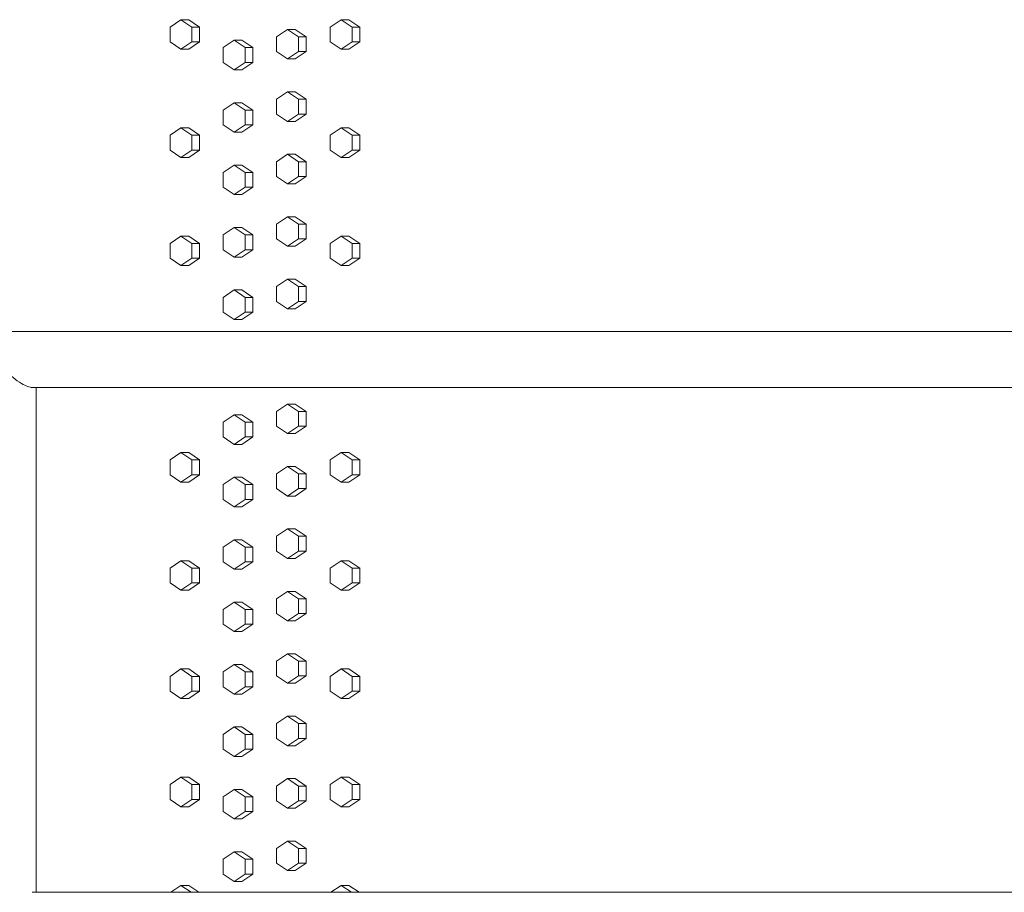
# Model space of a CAD drawing. Units: inches. Extents: x 100 to 2620, y 60 to 1700.
# Drawn here: x 571 to 604, y 868 to 897 of the extents above; entities that cross this region are included whole.
import ezdxf

# ---------------------------------------------------------------- set-up
doc = ezdxf.new("R2010")
doc.units = ezdxf.units.IN
doc.header["$LTSCALE"] = 80
doc.header["$MEASUREMENT"] = 0
doc.layers.add('Visible (ANSI)', color=7, linetype='Continuous', lineweight=15)
doc.layers.add('Visible Narrow (ANSI)', color=9, linetype='Continuous', lineweight=9, true_color=0x808080)

msp = doc.modelspace()

# ---------------------------------------------------------------- linework, layer by layer
at = {"layer": 'Visible (ANSI)'}
for p, q in [((575.97078, 897.31787), (575.60437, 897.06787)), ((576.23723, 897.31787), (575.97078, 897.31787)), ((576.33719, 897.06787), (575.97078, 897.31787)), ((576.23723, 897.31787), (576.60364, 897.06787)), ((581.40013, 897.31787), (581.02996, 897.06787)), ((581.65954, 897.31787), (581.40013, 897.31787)), ((581.7703, 897.06787), (581.40013, 897.31787)), ((581.65954, 897.31787), (582.02972, 897.06787)), ((575.60437, 897.06787), (575.60437, 896.56787)), ((576.60364, 897.06787), (576.33719, 897.06787)), ((576.33719, 896.56787), (576.33719, 897.06787)), ((576.60364, 897.06787), (576.60364, 896.56787)), ((579.5831, 896.98687), (579.21417, 896.73687)), ((579.84486, 896.98687), (579.5831, 896.98687)), ((579.95202, 896.73687), (579.5831, 896.98687)), ((579.84486, 896.98687), (580.21379, 896.73687)), ((581.02996, 897.06787), (581.02996, 896.56787)), ((582.02972, 897.06787), (581.7703, 897.06787)), ((581.7703, 896.56787), (581.7703, 897.06787)), ((582.02972, 897.06787), (582.02972, 896.56787)), ((577.77443, 896.62187), (577.40676, 896.37187)), ((578.03854, 896.62187), (577.77443, 896.62187)), ((578.14211, 896.37187), (577.77443, 896.62187)), ((578.03854, 896.62187), (578.40622, 896.37187)), ((579.21417, 896.73687), (579.21417, 896.23687)), ((580.21379, 896.73687), (579.95202, 896.73687)), ((579.95202, 896.23687), (579.95202, 896.73687)), ((580.21379, 896.73687), (580.21379, 896.23687)), ((575.60437, 896.56787), (575.97078, 896.31787)), ((575.97078, 896.31787), (576.33719, 896.56787)), ((576.23723, 896.31787), (575.97078, 896.31787)), ((576.60364, 896.56787), (576.23723, 896.31787)), ((576.60364, 896.56787), (576.33719, 896.56787)), ((577.40676, 896.37187), (577.40676, 895.87187)), ((578.40622, 896.37187), (578.14211, 896.37187)), ((578.14211, 895.87187), (578.14211, 896.37187)), ((578.40622, 896.37187), (578.40622, 895.87187)), ((581.02996, 896.56787), (581.40013, 896.31787)), ((581.40013, 896.31787), (581.7703, 896.56787)), ((581.65954, 896.31787), (581.40013, 896.31787)), ((582.02972, 896.56787), (581.65954, 896.31787)), ((582.02972, 896.56787), (581.7703, 896.56787)), ((579.21417, 896.23687), (579.5831, 895.98687)), ((579.5831, 895.98687), (579.95202, 896.23687)), ((579.84486, 895.98687), (579.5831, 895.98687)), ((580.21379, 896.23687), (579.84486, 895.98687)), ((580.21379, 896.23687), (579.95202, 896.23687)), ((577.40676, 895.87187), (577.77443, 895.62187)), ((577.77443, 895.62187), (578.14211, 895.87187)), ((578.03854, 895.62187), (577.77443, 895.62187)), ((578.40622, 895.87187), (578.03854, 895.62187)), ((578.40622, 895.87187), (578.14211, 895.87187)), ((579.5831, 894.87187), (579.21417, 894.62187)), ((579.21417, 894.62187), (579.21417, 894.12187)), ((579.84486, 894.87187), (579.5831, 894.87187)), ((579.95202, 894.62187), (579.5831, 894.87187)), ((579.84486, 894.87187), (580.21379, 894.62187)), ((580.21379, 894.62187), (579.95202, 894.62187)), ((579.95202, 894.12187), (579.95202, 894.62187)), ((580.21379, 894.62187), (580.21379, 894.12187)), ((577.77443, 894.50687), (577.40676, 894.25687)), ((578.03854, 894.50687), (577.77443, 894.50687)), ((578.14211, 894.25687), (577.77443, 894.50687)), ((578.03854, 894.50687), (578.40622, 894.25687)), ((577.40676, 894.25687), (577.40676, 893.75687)), ((578.40622, 894.25687), (578.14211, 894.25687)), ((578.14211, 893.75687), (578.14211, 894.25687)), ((578.40622, 894.25687), (578.40622, 893.75687)), ((579.21417, 894.12187), (579.5831, 893.87187)), ((579.5831, 893.87187), (579.95202, 894.12187)), ((580.21379, 894.12187), (579.84486, 893.87187)), ((580.21379, 894.12187), (579.95202, 894.12187)), ((575.97078, 893.65187), (575.60437, 893.40187)), ((576.23723, 893.65187), (575.97078, 893.65187)), ((576.33719, 893.40187), (575.97078, 893.65187)), ((576.23723, 893.65187), (576.60364, 893.40187)), ((577.40676, 893.75687), (577.77443, 893.50687)), ((577.77443, 893.50687), (578.14211, 893.75687)), ((578.40622, 893.75687), (578.03854, 893.50687)), ((578.40622, 893.75687), (578.14211, 893.75687)), ((579.84486, 893.87187), (579.5831, 893.87187)), ((581.40013, 893.65187), (581.02996, 893.40187)), ((581.65954, 893.65187), (581.40013, 893.65187)), ((581.7703, 893.40187), (581.40013, 893.65187)), ((581.65954, 893.65187), (582.02972, 893.40187)), ((575.60437, 893.40187), (575.60437, 892.90187)), ((576.60364, 893.40187), (576.33719, 893.40187)), ((576.33719, 892.90187), (576.33719, 893.40187)), ((576.60364, 893.40187), (576.60364, 892.90187)), ((578.03854, 893.50687), (577.77443, 893.50687)), ((581.02996, 893.40187), (581.02996, 892.90187)), ((582.02972, 893.40187), (581.7703, 893.40187)), ((581.7703, 892.90187), (581.7703, 893.40187)), ((582.02972, 893.40187), (582.02972, 892.90187)), ((575.60437, 892.90187), (575.97078, 892.65187)), ((575.97078, 892.65187), (576.33719, 892.90187)), ((576.23723, 892.65187), (575.97078, 892.65187)), ((576.60364, 892.90187), (576.23723, 892.65187)), ((576.60364, 892.90187), (576.33719, 892.90187)), ((579.5831, 892.75687), (579.21417, 892.50687)), ((579.84486, 892.75687), (579.5831, 892.75687)), ((579.95202, 892.50687), (579.5831, 892.75687)), ((579.84486, 892.75687), (580.21379, 892.50687)), ((581.02996, 892.90187), (581.40013, 892.65187)), ((581.40013, 892.65187), (581.7703, 892.90187)), ((581.65954, 892.65187), (581.40013, 892.65187)), ((582.02972, 892.90187), (581.65954, 892.65187)), ((582.02972, 892.90187), (581.7703, 892.90187)), ((577.77443, 892.39187), (577.40676, 892.14187)), ((578.03854, 892.39187), (577.77443, 892.39187)), ((578.14211, 892.14187), (577.77443, 892.39187)), ((578.03854, 892.39187), (578.40622, 892.14187)), ((579.21417, 892.50687), (579.21417, 892.00687)), ((580.21379, 892.50687), (579.95202, 892.50687)), ((579.95202, 892.00687), (579.95202, 892.50687)), ((580.21379, 892.50687), (580.21379, 892.00687)), ((577.40676, 892.14187), (577.40676, 891.64187)), ((578.40622, 892.14187), (578.14211, 892.14187)), ((578.14211, 891.64187), (578.14211, 892.14187)), ((578.40622, 892.14187), (578.40622, 891.64187)), ((579.21417, 892.00687), (579.5831, 891.75687)), ((579.5831, 891.75687), (579.95202, 892.00687)), ((580.21379, 892.00687), (579.84486, 891.75687)), ((580.21379, 892.00687), (579.95202, 892.00687)), ((577.40676, 891.64187), (577.77443, 891.39187)), ((577.77443, 891.39187), (578.14211, 891.64187)), ((578.40622, 891.64187), (578.03854, 891.39187)), ((578.40622, 891.64187), (578.14211, 891.64187)), ((579.84486, 891.75687), (579.5831, 891.75687)), ((578.03854, 891.39187), (577.77443, 891.39187)), ((579.5831, 890.64187), (579.21417, 890.39187)), ((579.84486, 890.64187), (579.5831, 890.64187)), ((579.95202, 890.39187), (579.5831, 890.64187)), ((579.84486, 890.64187), (580.21379, 890.39187)), ((577.77443, 890.27687), (577.40676, 890.02687)), ((578.03854, 890.27687), (577.77443, 890.27687)), ((578.14211, 890.02687), (577.77443, 890.27687)), ((578.03854, 890.27687), (578.40622, 890.02687)), ((579.21417, 890.39187), (579.21417, 889.89187)), ((580.21379, 890.39187), (579.95202, 890.39187)), ((579.95202, 889.89187), (579.95202, 890.39187)), ((580.21379, 890.39187), (580.21379, 889.89187)), ((575.97078, 889.98587), (575.60437, 889.73587)), ((576.23723, 889.98587), (575.97078, 889.98587)), ((576.33719, 889.73587), (575.97078, 889.98587)), ((576.23723, 889.98587), (576.60364, 889.73587)), ((577.40676, 890.02687), (577.40676, 889.52687)), ((578.40622, 890.02687), (578.14211, 890.02687)), ((578.14211, 889.52687), (578.14211, 890.02687)), ((578.40622, 890.02687), (578.40622, 889.52687)), ((581.40013, 889.98587), (581.02996, 889.73587)), ((581.65954, 889.98587), (581.40013, 889.98587)), ((581.7703, 889.73587), (581.40013, 889.98587)), ((581.65954, 889.98587), (582.02972, 889.73587)), ((575.60437, 889.73587), (575.60437, 889.23587)), ((576.60364, 889.73587), (576.33719, 889.73587)), ((576.33719, 889.23587), (576.33719, 889.73587)), ((576.60364, 889.73587), (576.60364, 889.23587)), ((579.21417, 889.89187), (579.5831, 889.64187)), ((579.5831, 889.64187), (579.95202, 889.89187)), ((579.84486, 889.64187), (579.5831, 889.64187)), ((580.21379, 889.89187), (579.84486, 889.64187)), ((580.21379, 889.89187), (579.95202, 889.89187)), ((581.02996, 889.73587), (581.02996, 889.23587)), ((582.02972, 889.73587), (581.7703, 889.73587)), ((581.7703, 889.23587), (581.7703, 889.73587)), ((582.02972, 889.73587), (582.02972, 889.23587)), ((577.40676, 889.52687), (577.77443, 889.27687)), ((577.77443, 889.27687), (578.14211, 889.52687)), ((578.03854, 889.27687), (577.77443, 889.27687)), ((578.40622, 889.52687), (578.03854, 889.27687)), ((578.40622, 889.52687), (578.14211, 889.52687)), ((575.60437, 889.23587), (575.97078, 888.98587)), ((575.97078, 888.98587), (576.33719, 889.23587)), ((576.23723, 888.98587), (575.97078, 888.98587)), ((576.60364, 889.23587), (576.23723, 888.98587)), ((576.60364, 889.23587), (576.33719, 889.23587)), ((581.02996, 889.23587), (581.40013, 888.98587)), ((581.40013, 888.98587), (581.7703, 889.23587)), ((581.65954, 888.98587), (581.40013, 888.98587)), ((582.02972, 889.23587), (581.65954, 888.98587)), ((582.02972, 889.23587), (581.7703, 889.23587)), ((579.5831, 888.52687), (579.21417, 888.27687)), ((579.21417, 888.27687), (579.21417, 887.77687)), ((579.84486, 888.52687), (579.5831, 888.52687)), ((579.95202, 888.27687), (579.5831, 888.52687)), ((579.84486, 888.52687), (580.21379, 888.27687)), ((580.21379, 888.27687), (579.95202, 888.27687)), ((579.95202, 887.77687), (579.95202, 888.27687)), ((580.21379, 888.27687), (580.21379, 887.77687)), ((577.77443, 888.16187), (577.40676, 887.91187)), ((578.03854, 888.16187), (577.77443, 888.16187)), ((578.14211, 887.91187), (577.77443, 888.16187)), ((578.03854, 888.16187), (578.40622, 887.91187)), ((577.40676, 887.91187), (577.40676, 887.41187)), ((578.40622, 887.91187), (578.14211, 887.91187)), ((578.14211, 887.41187), (578.14211, 887.91187)), ((578.40622, 887.91187), (578.40622, 887.41187)), ((579.21417, 887.77687), (579.5831, 887.52687)), ((579.5831, 887.52687), (579.95202, 887.77687)), ((580.21379, 887.77687), (579.84486, 887.52687)), ((580.21379, 887.77687), (579.95202, 887.77687)), ((577.40676, 887.41187), (577.77443, 887.16187)), ((577.77443, 887.16187), (578.14211, 887.41187)), ((578.40622, 887.41187), (578.03854, 887.16187)), ((578.40622, 887.41187), (578.14211, 887.41187)), ((579.84486, 887.52687), (579.5831, 887.52687)), ((578.03854, 887.16187), (577.77443, 887.16187)), ((637.00821, 886.75677), (570.11322, 886.75677)), ((570.93648, 884.85677), (636.05821, 884.85677)), ((571.06322, 867.75677), (571.06322, 884.85677)), ((579.5831, 884.29687), (579.21417, 884.04687)), ((579.84486, 884.29687), (579.5831, 884.29687)), ((579.95202, 884.04687), (579.5831, 884.29687)), ((579.84486, 884.29687), (580.21379, 884.04687)), ((579.21417, 884.04687), (579.21417, 883.54687)), ((580.21379, 884.04687), (579.95202, 884.04687)), ((579.95202, 883.54687), (579.95202, 884.04687)), ((580.21379, 884.04687), (580.21379, 883.54687)), ((577.77443, 883.93187), (577.40676, 883.68187)), ((577.40676, 883.68187), (577.40676, 883.18187)), ((578.03854, 883.93187), (577.77443, 883.93187)), ((578.14211, 883.68187), (577.77443, 883.93187)), ((578.03854, 883.93187), (578.40622, 883.68187)), ((578.40622, 883.68187), (578.14211, 883.68187)), ((578.14211, 883.18187), (578.14211, 883.68187)), ((578.40622, 883.68187), (578.40622, 883.18187)), ((579.21417, 883.54687), (579.5831, 883.29687)), ((579.5831, 883.29687), (579.95202, 883.54687)), ((579.84486, 883.29687), (579.5831, 883.29687)), ((580.21379, 883.54687), (579.84486, 883.29687)), ((580.21379, 883.54687), (579.95202, 883.54687)), ((577.40676, 883.18187), (577.77443, 882.93187)), ((577.77443, 882.93187), (578.14211, 883.18187)), ((578.03854, 882.93187), (577.77443, 882.93187)), ((578.40622, 883.18187), (578.03854, 882.93187)), ((578.40622, 883.18187), (578.14211, 883.18187)), ((575.97078, 882.65387), (575.60437, 882.40387)), ((576.23723, 882.65387), (575.97078, 882.65387)), ((576.33719, 882.40387), (575.97078, 882.65387)), ((576.23723, 882.65387), (576.60364, 882.40387)), ((581.40013, 882.65387), (581.02996, 882.40387)), ((581.65954, 882.65387), (581.40013, 882.65387)), ((581.7703, 882.40387), (581.40013, 882.65387)), ((581.65954, 882.65387), (582.02972, 882.40387)), ((575.60437, 882.40387), (575.60437, 881.90387)), ((576.60364, 882.40387), (576.33719, 882.40387)), ((576.33719, 881.90387), (576.33719, 882.40387)), ((576.60364, 882.40387), (576.60364, 881.90387)), ((581.02996, 882.40387), (581.02996, 881.90387)), ((582.02972, 882.40387), (581.7703, 882.40387)), ((581.7703, 881.90387), (581.7703, 882.40387)), ((582.02972, 882.40387), (582.02972, 881.90387)), ((579.5831, 882.18187), (579.21417, 881.93187)), ((579.21417, 881.93187), (579.21417, 881.43187)), ((579.84486, 882.18187), (579.5831, 882.18187)), ((579.95202, 881.93187), (579.5831, 882.18187)), ((579.84486, 882.18187), (580.21379, 881.93187)), ((580.21379, 881.93187), (579.95202, 881.93187)), ((579.95202, 881.43187), (579.95202, 881.93187)), ((580.21379, 881.93187), (580.21379, 881.43187)), ((575.60437, 881.90387), (575.97078, 881.65387)), ((575.97078, 881.65387), (576.33719, 881.90387)), ((576.23723, 881.65387), (575.97078, 881.65387)), ((576.60364, 881.90387), (576.23723, 881.65387)), ((576.60364, 881.90387), (576.33719, 881.90387)), ((577.77443, 881.81687), (577.40676, 881.56687)), ((578.03854, 881.81687), (577.77443, 881.81687)), ((578.14211, 881.56687), (577.77443, 881.81687)), ((578.03854, 881.81687), (578.40622, 881.56687)), ((581.02996, 881.90387), (581.40013, 881.65387)), ((581.40013, 881.65387), (581.7703, 881.90387)), ((581.65954, 881.65387), (581.40013, 881.65387)), ((582.02972, 881.90387), (581.65954, 881.65387)), ((582.02972, 881.90387), (581.7703, 881.90387)), ((577.40676, 881.56687), (577.40676, 881.06687)), ((578.40622, 881.56687), (578.14211, 881.56687)), ((578.14211, 881.06687), (578.14211, 881.56687)), ((578.40622, 881.56687), (578.40622, 881.06687)), ((579.21417, 881.43187), (579.5831, 881.18187)), ((579.5831, 881.18187), (579.95202, 881.43187)), ((580.21379, 881.43187), (579.84486, 881.18187)), ((580.21379, 881.43187), (579.95202, 881.43187)), ((577.40676, 881.06687), (577.77443, 880.81687)), ((577.77443, 880.81687), (578.14211, 881.06687)), ((578.40622, 881.06687), (578.03854, 880.81687)), ((578.40622, 881.06687), (578.14211, 881.06687)), ((579.84486, 881.18187), (579.5831, 881.18187)), ((578.03854, 880.81687), (577.77443, 880.81687)), ((579.5831, 880.06687), (579.21417, 879.81687)), ((579.84486, 880.06687), (579.5831, 880.06687)), ((579.95202, 879.81687), (579.5831, 880.06687)), ((579.84486, 880.06687), (580.21379, 879.81687)), ((577.77443, 879.70187), (577.40676, 879.45187)), ((578.03854, 879.70187), (577.77443, 879.70187)), ((578.14211, 879.45187), (577.77443, 879.70187)), ((578.03854, 879.70187), (578.40622, 879.45187)), ((579.21417, 879.81687), (579.21417, 879.31687)), ((580.21379, 879.81687), (579.95202, 879.81687)), ((579.95202, 879.31687), (579.95202, 879.81687)), ((580.21379, 879.81687), (580.21379, 879.31687)), ((577.40676, 879.45187), (577.40676, 878.95187)), ((578.40622, 879.45187), (578.14211, 879.45187)), ((578.14211, 878.95187), (578.14211, 879.45187)), ((578.40622, 879.45187), (578.40622, 878.95187)), ((579.21417, 879.31687), (579.5831, 879.06687)), ((579.5831, 879.06687), (579.95202, 879.31687)), ((580.21379, 879.31687), (579.84486, 879.06687)), ((580.21379, 879.31687), (579.95202, 879.31687)), ((575.97078, 878.98787), (575.60437, 878.73787)), ((576.23723, 878.98787), (575.97078, 878.98787)), ((576.33719, 878.73787), (575.97078, 878.98787)), ((576.23723, 878.98787), (576.60364, 878.73787)), ((577.40676, 878.95187), (577.77443, 878.70187)), ((577.77443, 878.70187), (578.14211, 878.95187)), ((578.40622, 878.95187), (578.03854, 878.70187)), ((578.40622, 878.95187), (578.14211, 878.95187)), ((579.84486, 879.06687), (579.5831, 879.06687)), ((581.40013, 878.98787), (581.02996, 878.73787)), ((581.65954, 878.98787), (581.40013, 878.98787)), ((581.7703, 878.73787), (581.40013, 878.98787)), ((581.65954, 878.98787), (582.02972, 878.73787)), ((575.60437, 878.73787), (575.60437, 878.23787)), ((576.60364, 878.73787), (576.33719, 878.73787)), ((576.33719, 878.23787), (576.33719, 878.73787)), ((576.60364, 878.73787), (576.60364, 878.23787)), ((578.03854, 878.70187), (577.77443, 878.70187)), ((581.02996, 878.73787), (581.02996, 878.23787)), ((582.02972, 878.73787), (581.7703, 878.73787)), ((581.7703, 878.23787), (581.7703, 878.73787)), ((582.02972, 878.73787), (582.02972, 878.23787)), ((575.60437, 878.23787), (575.97078, 877.98787)), ((575.97078, 877.98787), (576.33719, 878.23787)), ((576.23723, 877.98787), (575.97078, 877.98787)), ((576.60364, 878.23787), (576.23723, 877.98787)), ((576.60364, 878.23787), (576.33719, 878.23787)), ((579.5831, 877.95187), (579.21417, 877.70187)), ((579.84486, 877.95187), (579.5831, 877.95187)), ((579.95202, 877.70187), (579.5831, 877.95187)), ((579.84486, 877.95187), (580.21379, 877.70187)), ((581.02996, 878.23787), (581.40013, 877.98787)), ((581.40013, 877.98787), (581.7703, 878.23787)), ((581.65954, 877.98787), (581.40013, 877.98787)), ((582.02972, 878.23787), (581.65954, 877.98787)), ((582.02972, 878.23787), (581.7703, 878.23787)), ((579.21417, 877.70187), (579.21417, 877.20187)), ((580.21379, 877.70187), (579.95202, 877.70187)), ((579.95202, 877.20187), (579.95202, 877.70187)), ((580.21379, 877.70187), (580.21379, 877.20187)), ((577.77443, 877.58687), (577.40676, 877.33687)), ((577.40676, 877.33687), (577.40676, 876.83687)), ((578.03854, 877.58687), (577.77443, 877.58687)), ((578.14211, 877.33687), (577.77443, 877.58687)), ((578.03854, 877.58687), (578.40622, 877.33687)), ((578.40622, 877.33687), (578.14211, 877.33687)), ((578.14211, 876.83687), (578.14211, 877.33687)), ((578.40622, 877.33687), (578.40622, 876.83687)), ((579.21417, 877.20187), (579.5831, 876.95187)), ((579.5831, 876.95187), (579.95202, 877.20187)), ((579.84486, 876.95187), (579.5831, 876.95187)), ((580.21379, 877.20187), (579.84486, 876.95187)), ((580.21379, 877.20187), (579.95202, 877.20187)), ((577.40676, 876.83687), (577.77443, 876.58687)), ((577.77443, 876.58687), (578.14211, 876.83687)), ((578.40622, 876.83687), (578.03854, 876.58687)), ((578.40622, 876.83687), (578.14211, 876.83687)), ((578.03854, 876.58687), (577.77443, 876.58687)), ((579.5831, 875.83687), (579.21417, 875.58687)), ((579.84486, 875.83687), (579.5831, 875.83687)), ((579.95202, 875.58687), (579.5831, 875.83687)), ((579.84486, 875.83687), (580.21379, 875.58687)), ((575.97078, 875.32187), (575.60437, 875.07187)), ((576.23723, 875.32187), (575.97078, 875.32187)), ((576.33719, 875.07187), (575.97078, 875.32187)), ((576.23723, 875.32187), (576.60364, 875.07187)), ((577.77443, 875.47187), (577.40676, 875.22187)), ((578.03854, 875.47187), (577.77443, 875.47187)), ((578.14211, 875.22187), (577.77443, 875.47187)), ((578.03854, 875.47187), (578.40622, 875.22187)), ((579.21417, 875.58687), (579.21417, 875.08687)), ((580.21379, 875.58687), (579.95202, 875.58687)), ((579.95202, 875.08687), (579.95202, 875.58687)), ((580.21379, 875.58687), (580.21379, 875.08687)), ((581.40013, 875.32187), (581.02996, 875.07187)), ((581.65954, 875.32187), (581.40013, 875.32187)), ((581.7703, 875.07187), (581.40013, 875.32187)), ((581.65954, 875.32187), (582.02972, 875.07187)), ((575.60437, 875.07187), (575.60437, 874.57187)), ((576.60364, 875.07187), (576.33719, 875.07187)), ((576.33719, 874.57187), (576.33719, 875.07187)), ((576.60364, 875.07187), (576.60364, 874.57187)), ((577.40676, 875.22187), (577.40676, 874.72187)), ((578.40622, 875.22187), (578.14211, 875.22187)), ((578.14211, 874.72187), (578.14211, 875.22187)), ((578.40622, 875.22187), (578.40622, 874.72187)), ((579.21417, 875.08687), (579.5831, 874.83687)), ((579.5831, 874.83687), (579.95202, 875.08687)), ((580.21379, 875.08687), (579.84486, 874.83687)), ((580.21379, 875.08687), (579.95202, 875.08687)), ((581.02996, 875.07187), (581.02996, 874.57187)), ((582.02972, 875.07187), (581.7703, 875.07187)), ((581.7703, 874.57187), (581.7703, 875.07187)), ((582.02972, 875.07187), (582.02972, 874.57187)), ((577.40676, 874.72187), (577.77443, 874.47187)), ((577.77443, 874.47187), (578.14211, 874.72187)), ((578.40622, 874.72187), (578.03854, 874.47187)), ((578.40622, 874.72187), (578.14211, 874.72187)), ((579.84486, 874.83687), (579.5831, 874.83687)), ((575.60437, 874.57187), (575.97078, 874.32187)), ((575.97078, 874.32187), (576.33719, 874.57187)), ((576.23723, 874.32187), (575.97078, 874.32187)), ((576.60364, 874.57187), (576.23723, 874.32187)), ((576.60364, 874.57187), (576.33719, 874.57187)), ((578.03854, 874.47187), (577.77443, 874.47187)), ((581.02996, 874.57187), (581.40013, 874.32187)), ((581.40013, 874.32187), (581.7703, 874.57187)), ((581.65954, 874.32187), (581.40013, 874.32187)), ((582.02972, 874.57187), (581.65954, 874.32187)), ((582.02972, 874.57187), (581.7703, 874.57187)), ((579.5831, 873.72187), (579.21417, 873.47187)), ((579.84486, 873.72187), (579.5831, 873.72187)), ((579.95202, 873.47187), (579.5831, 873.72187)), ((579.84486, 873.72187), (580.21379, 873.47187)), ((577.77443, 873.35687), (577.40676, 873.10687)), ((578.03854, 873.35687), (577.77443, 873.35687)), ((578.14211, 873.10687), (577.77443, 873.35687)), ((578.03854, 873.35687), (578.40622, 873.10687)), ((579.21417, 873.47187), (579.21417, 872.97187)), ((580.21379, 873.47187), (579.95202, 873.47187)), ((579.95202, 872.97187), (579.95202, 873.47187)), ((580.21379, 873.47187), (580.21379, 872.97187)), ((577.40676, 873.10687), (577.40676, 872.60687)), ((578.40622, 873.10687), (578.14211, 873.10687)), ((578.14211, 872.60687), (578.14211, 873.10687)), ((578.40622, 873.10687), (578.40622, 872.60687)), ((579.21417, 872.97187), (579.5831, 872.72187)), ((579.5831, 872.72187), (579.95202, 872.97187)), ((580.21379, 872.97187), (579.84486, 872.72187)), ((580.21379, 872.97187), (579.95202, 872.97187)), ((577.40676, 872.60687), (577.77443, 872.35687)), ((577.77443, 872.35687), (578.14211, 872.60687)), ((578.40622, 872.60687), (578.03854, 872.35687)), ((578.40622, 872.60687), (578.14211, 872.60687)), ((579.84486, 872.72187), (579.5831, 872.72187)), ((578.03854, 872.35687), (577.77443, 872.35687)), ((575.97078, 871.65587), (575.60437, 871.40587)), ((576.23723, 871.65587), (575.97078, 871.65587)), ((576.33719, 871.40587), (575.97078, 871.65587)), ((576.23723, 871.65587), (576.60364, 871.40587)), ((579.5831, 871.60687), (579.21417, 871.35687)), ((579.84486, 871.60687), (579.5831, 871.60687)), ((579.95202, 871.35687), (579.5831, 871.60687)), ((579.84486, 871.60687), (580.21379, 871.35687)), ((581.40013, 871.65587), (581.02996, 871.40587)), ((581.65954, 871.65587), (581.40013, 871.65587)), ((581.7703, 871.40587), (581.40013, 871.65587)), ((581.65954, 871.65587), (582.02972, 871.40587)), ((575.60437, 871.40587), (575.60437, 870.90587)), ((576.60364, 871.40587), (576.33719, 871.40587)), ((576.33719, 870.90587), (576.33719, 871.40587)), ((576.60364, 871.40587), (576.60364, 870.90587)), ((579.21417, 871.35687), (579.21417, 870.85687)), ((580.21379, 871.35687), (579.95202, 871.35687)), ((579.95202, 870.85687), (579.95202, 871.35687)), ((580.21379, 871.35687), (580.21379, 870.85687)), ((581.02996, 871.40587), (581.02996, 870.90587)), ((582.02972, 871.40587), (581.7703, 871.40587)), ((581.7703, 870.90587), (581.7703, 871.40587)), ((582.02972, 871.40587), (582.02972, 870.90587)), ((577.77443, 871.24187), (577.40676, 870.99187)), ((577.40676, 870.99187), (577.40676, 870.49187)), ((578.03854, 871.24187), (577.77443, 871.24187)), ((578.14211, 870.99187), (577.77443, 871.24187)), ((578.03854, 871.24187), (578.40622, 870.99187)), ((578.40622, 870.99187), (578.14211, 870.99187)), ((578.14211, 870.49187), (578.14211, 870.99187)), ((578.40622, 870.99187), (578.40622, 870.49187)), ((575.60437, 870.90587), (575.97078, 870.65587)), ((575.97078, 870.65587), (576.33719, 870.90587)), ((576.23723, 870.65587), (575.97078, 870.65587)), ((576.60364, 870.90587), (576.23723, 870.65587)), ((576.60364, 870.90587), (576.33719, 870.90587)), ((579.21417, 870.85687), (579.5831, 870.60687)), ((579.5831, 870.60687), (579.95202, 870.85687)), ((579.84486, 870.60687), (579.5831, 870.60687)), ((580.21379, 870.85687), (579.84486, 870.60687)), ((580.21379, 870.85687), (579.95202, 870.85687)), ((581.02996, 870.90587), (581.40013, 870.65587)), ((581.40013, 870.65587), (581.7703, 870.90587)), ((581.65954, 870.65587), (581.40013, 870.65587)), ((582.02972, 870.90587), (581.65954, 870.65587)), ((582.02972, 870.90587), (581.7703, 870.90587)), ((577.40676, 870.49187), (577.77443, 870.24187)), ((577.77443, 870.24187), (578.14211, 870.49187)), ((578.40622, 870.49187), (578.03854, 870.24187)), ((578.40622, 870.49187), (578.14211, 870.49187)), ((578.03854, 870.24187), (577.77443, 870.24187)), ((579.5831, 869.49187), (579.21417, 869.24187)), ((579.84486, 869.49187), (579.5831, 869.49187)), ((579.95202, 869.24187), (579.5831, 869.49187)), ((579.84486, 869.49187), (580.21379, 869.24187)), ((577.77443, 869.12687), (577.40676, 868.87687)), ((578.03854, 869.12687), (577.77443, 869.12687)), ((578.14211, 868.87687), (577.77443, 869.12687)), ((578.03854, 869.12687), (578.40622, 868.87687)), ((579.21417, 869.24187), (579.21417, 868.74187)), ((580.21379, 869.24187), (579.95202, 869.24187)), ((579.95202, 868.74187), (579.95202, 869.24187)), ((580.21379, 869.24187), (580.21379, 868.74187)), ((577.40676, 868.87687), (577.40676, 868.37687)), ((578.40622, 868.87687), (578.14211, 868.87687)), ((578.14211, 868.37687), (578.14211, 868.87687)), ((578.40622, 868.87687), (578.40622, 868.37687)), ((579.21417, 868.74187), (579.5831, 868.49187)), ((579.5831, 868.49187), (579.95202, 868.74187)), ((580.21379, 868.74187), (579.84486, 868.49187)), ((580.21379, 868.74187), (579.95202, 868.74187)), ((577.40676, 868.37687), (577.77443, 868.12687)), ((577.77443, 868.12687), (578.14211, 868.37687)), ((578.40622, 868.37687), (578.03854, 868.12687)), ((578.40622, 868.37687), (578.14211, 868.37687)), ((579.84486, 868.49187), (579.5831, 868.49187)), ((575.97078, 867.98987), (575.62914, 867.75677)), ((576.23723, 867.98987), (575.97078, 867.98987)), ((576.31242, 867.75677), (575.97078, 867.98987)), ((576.23723, 867.98987), (576.57887, 867.75677)), ((578.03854, 868.12687), (577.77443, 868.12687)), ((581.40013, 867.98987), (581.05498, 867.75677)), ((581.65954, 867.98987), (581.40013, 867.98987)), ((581.74528, 867.75677), (581.40013, 867.98987)), ((581.65954, 867.98987), (582.00469, 867.75677)), ((636.05821, 867.75677), (570.93648, 867.75677))]:
    msp.add_line(p, q, dxfattribs=at)
at = {"layer": 'Visible Narrow (ANSI)'}
msp.add_open_spline([(570.93648, 884.85677), (570.89291, 884.85677), (570.83986, 884.8688), (570.71469, 884.91576), (570.64343, 884.95166), (570.47561, 885.05111), (570.37822, 885.11913), (570.16409, 885.28506), (570.04703, 885.38743), (569.83118, 885.59445), (569.73029, 885.70062), (569.63863, 885.8063), (569.63843, 885.80654), (569.63822, 885.80677)], degree=3, knots=[4.62374766, 4.62374766, 4.62374766, 4.62374766, 5.29526775, 5.29526775, 6.02117328, 6.02117328, 6.94997585, 6.94997585, 8.11483569, 8.11483569, 9.2517366, 9.2517366, 9.25426967, 9.25426967, 9.25426967, 9.25426967], dxfattribs=at)

doc.saveas('drawing.dxf')
